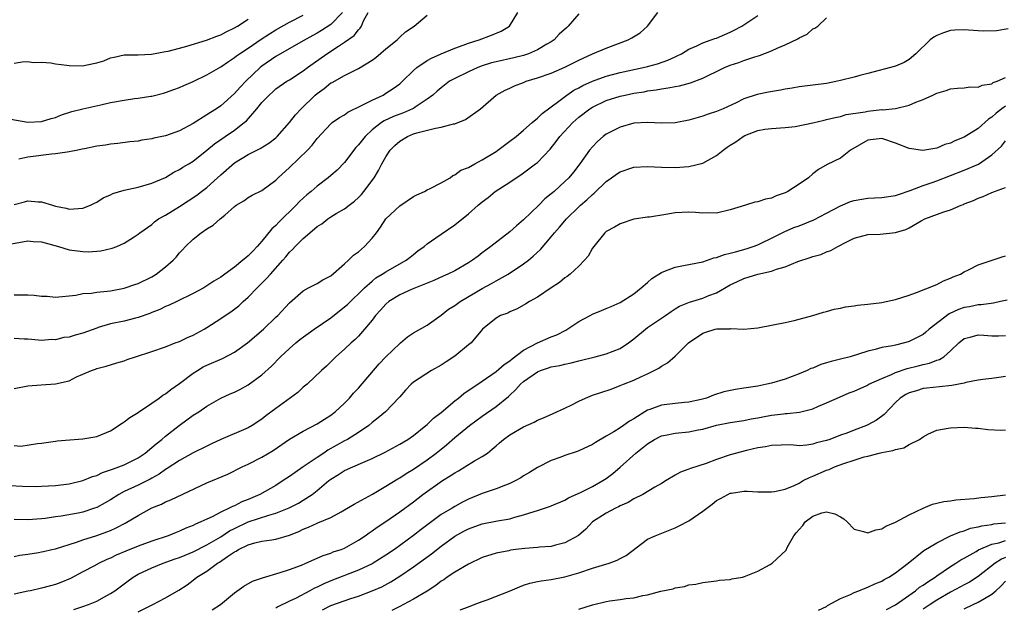
# Model space of a CAD drawing. Units: inches. Extents: x 2598000 to 2601000, y 1530000 to 1533000.
# Drawn here: x 2598220 to 2598363, y 1530623 to 1530708 of the extents above; entities that cross this region are included whole.
import ezdxf

# ---------------------------------------------------------------- set-up
doc = ezdxf.new("R2010")
doc.units = ezdxf.units.IN
doc.header["$MEASUREMENT"] = 0
doc.layers.add('LD25981530_2ft', color=31, linetype='Continuous')

msp = doc.modelspace()

# ---------------------------------------------------------------- linework, layer by layer
at = {"layer": 'LD25981530_2ft'}
for points, elevation in [([(2598217, 1530675.08), (2598221, 1530675.83), (2598221.75, 1530675.75), (2598223, 1530675.67), (2598223.52, 1530675.52), (2598225.46, 1530675), (2598227, 1530674.54), (2598229, 1530674.26), (2598229.75, 1530674.25), (2598231, 1530674.32), (2598231.61, 1530674.39), (2598233.24, 1530674.76), (2598233.91, 1530675), (2598235, 1530675.49), (2598236.42, 1530676.42), (2598237, 1530676.78), (2598237.24, 1530677), (2598239, 1530678.2), (2598239.41, 1530678.59), (2598239.99, 1530679), (2598241, 1530679.55), (2598243, 1530680.81), (2598245.53, 1530682.47), (2598246.21, 1530683), (2598247, 1530683.58), (2598248.56, 1530685), (2598249, 1530685.42), (2598251, 1530687.18), (2598253, 1530688.36), (2598254.75, 1530689.25), (2598255.97, 1530690.03), (2598257, 1530690.81), (2598257.21, 1530691), (2598259, 1530693), (2598259.88, 1530694.12), (2598260.69, 1530695), (2598262.74, 1530697), (2598263, 1530697.23), (2598264.03, 1530697.97), (2598265, 1530698.76), (2598265.17, 1530698.83), (2598267, 1530699.86), (2598268.72, 1530700.72), (2598269, 1530700.85), (2598271, 1530702.06), (2598271.54, 1530702.46), (2598273, 1530703.72), (2598274.63, 1530705), (2598275, 1530705.42), (2598275.82, 1530706.18), (2598277.1, 1530707), (2598279, 1530708.6)], 7788), ([(2598218.32, 1530640.32), (2598220.2, 1530640.2), (2598222.15, 1530640.15), (2598223, 1530640.18), (2598225, 1530640.29), (2598227, 1530640.53), (2598229, 1530641), (2598230.4, 1530641.6), (2598231, 1530641.77), (2598231.82, 1530642.18), (2598233, 1530642.55), (2598233.31, 1530642.69), (2598234.23, 1530643), (2598235, 1530643.3), (2598237, 1530644.31), (2598238.03, 1530645), (2598239, 1530645.81), (2598239.63, 1530646.37), (2598240.46, 1530647), (2598241, 1530647.47), (2598242.99, 1530649.01), (2598245, 1530650.49), (2598245.83, 1530651), (2598247, 1530651.82), (2598249, 1530652.97), (2598250.39, 1530653.61), (2598251, 1530653.87), (2598251.76, 1530654.24), (2598253, 1530654.91), (2598255, 1530656.35), (2598256.39, 1530657.61), (2598257.71, 1530659), (2598259, 1530660.21), (2598259.9, 1530661), (2598260.51, 1530661.49), (2598262.59, 1530663), (2598265, 1530664.67), (2598267, 1530666.22), (2598267.42, 1530666.59), (2598269.91, 1530669), (2598271, 1530669.99), (2598271.55, 1530670.45), (2598272.47, 1530671), (2598273, 1530671.35), (2598275.94, 1530673), (2598276.52, 1530673.48), (2598277, 1530673.83), (2598277.64, 1530674.36), (2598278.56, 1530675), (2598279, 1530675.39), (2598280.25, 1530676.25), (2598281, 1530676.79), (2598283, 1530678.14), (2598285, 1530679.73), (2598286.41, 1530681), (2598287, 1530681.49), (2598287.86, 1530682.14), (2598288.87, 1530683), (2598291, 1530684.36), (2598291.92, 1530685), (2598292.58, 1530685.42), (2598293, 1530685.71), (2598294.73, 1530687), (2598295, 1530687.22), (2598296.85, 1530689.15), (2598297.74, 1530690.26), (2598298.26, 1530691), (2598300.14, 1530693), (2598301, 1530693.78), (2598302.61, 1530695), (2598303, 1530695.25), (2598305, 1530696.19), (2598307, 1530696.83), (2598307.75, 1530697), (2598309, 1530697.25), (2598310.52, 1530697.48), (2598311, 1530697.59), (2598312.26, 1530697.74), (2598313, 1530697.91), (2598313.97, 1530698.03), (2598315, 1530698.25), (2598315.64, 1530698.36), (2598317.22, 1530698.78), (2598319, 1530699.45), (2598319.9, 1530699.9), (2598321, 1530700.41), (2598322.18, 1530701), (2598323, 1530701.35), (2598324.25, 1530701.75), (2598325, 1530702.04), (2598326.56, 1530702.56), (2598327.27, 1530702.73), (2598329, 1530703.4), (2598329.8, 1530703.8), (2598331, 1530704.28), (2598332.84, 1530705.16), (2598333, 1530705.3), (2598334.16, 1530705.84), (2598335, 1530706.62), (2598335.28, 1530706.72), (2598335.72, 1530707), (2598337, 1530708.2)], 7798), ([(2598218.52, 1530693.48), (2598221, 1530693.07), (2598223, 1530693.18), (2598224.4, 1530693.6), (2598225, 1530693.76), (2598225.89, 1530694.11), (2598227.39, 1530694.61), (2598229, 1530695.01), (2598231.57, 1530695.57), (2598233, 1530695.91), (2598235, 1530696.28), (2598236.48, 1530696.48), (2598237, 1530696.53), (2598238.84, 1530696.84), (2598239, 1530696.86), (2598240.71, 1530697.29), (2598241, 1530697.37), (2598242.21, 1530697.79), (2598243, 1530698.09), (2598243.63, 1530698.37), (2598245, 1530698.99), (2598247, 1530699.95), (2598249, 1530701.1), (2598250.12, 1530701.88), (2598251, 1530702.43), (2598251.31, 1530702.69), (2598251.74, 1530703), (2598253, 1530703.82), (2598254.89, 1530705.11), (2598256.09, 1530705.91), (2598257, 1530706.47), (2598259, 1530707.6), (2598261, 1530708.62)], 7782), ([(2598219, 1530654.39), (2598221, 1530654.79), (2598222.92, 1530654.92), (2598225, 1530655.04), (2598227, 1530655.5), (2598228.06, 1530656.06), (2598229, 1530656.45), (2598230.23, 1530657), (2598230.81, 1530657.19), (2598231, 1530657.28), (2598232.39, 1530657.61), (2598233.91, 1530658.09), (2598235, 1530658.41), (2598235.41, 1530658.59), (2598236.61, 1530659), (2598239, 1530659.75), (2598241, 1530660.45), (2598242.37, 1530661), (2598243, 1530661.23), (2598244.2, 1530661.8), (2598245, 1530662.14), (2598246.58, 1530663), (2598247, 1530663.24), (2598249, 1530664.53), (2598249.67, 1530665), (2598250.48, 1530665.52), (2598251.62, 1530666.38), (2598252.28, 1530667), (2598253, 1530667.63), (2598254.29, 1530669), (2598255.66, 1530670.34), (2598256.22, 1530671), (2598258.03, 1530673), (2598258.48, 1530673.52), (2598259, 1530674.18), (2598259.45, 1530674.55), (2598259.84, 1530675), (2598261, 1530676.19), (2598261.93, 1530677), (2598263, 1530677.89), (2598263.7, 1530678.3), (2598264.55, 1530679), (2598265, 1530679.3), (2598265.79, 1530679.79), (2598267, 1530680.5), (2598267.64, 1530681), (2598268.43, 1530681.57), (2598269, 1530682.11), (2598269.43, 1530682.57), (2598269.81, 1530683), (2598271.27, 1530685), (2598271.94, 1530686.06), (2598272.39, 1530687), (2598273, 1530688.01), (2598273.63, 1530689), (2598274.31, 1530689.69), (2598275, 1530690.29), (2598276.15, 1530691), (2598277, 1530691.35), (2598277.51, 1530691.51), (2598280.21, 1530692.21), (2598281, 1530692.32), (2598282.81, 1530692.81), (2598283, 1530692.84), (2598284.57, 1530693.43), (2598286.75, 1530695), (2598289.01, 1530697), (2598290.3, 1530697.7), (2598291, 1530698.01), (2598291.66, 1530698.34), (2598293, 1530698.84), (2598293.38, 1530699), (2598295, 1530699.48), (2598297, 1530700.18), (2598298.97, 1530701.03), (2598301, 1530702.09), (2598303, 1530702.98), (2598305, 1530703.83), (2598308.16, 1530705), (2598308.71, 1530705.29), (2598309.94, 1530706.06), (2598311, 1530707), (2598312.48, 1530709)], 7794), ([(2598219, 1530668), (2598219.97, 1530667.97), (2598221, 1530668.01), (2598221.93, 1530667.93), (2598223, 1530667.81), (2598223.8, 1530667.8), (2598225, 1530667.67), (2598227.95, 1530667.95), (2598229, 1530668.16), (2598230.25, 1530668.25), (2598231, 1530668.37), (2598232.51, 1530668.51), (2598233, 1530668.58), (2598235, 1530668.96), (2598236.51, 1530669.49), (2598237, 1530669.65), (2598239, 1530670.62), (2598239.25, 1530670.75), (2598239.62, 1530671), (2598241, 1530672.05), (2598242.1, 1530673), (2598242.52, 1530673.48), (2598243, 1530674.08), (2598243.47, 1530674.53), (2598243.87, 1530675), (2598245, 1530676.09), (2598246.16, 1530677), (2598247, 1530677.59), (2598247.92, 1530678.08), (2598248.92, 1530679), (2598249.58, 1530679.58), (2598251, 1530680.8), (2598251.27, 1530681), (2598252.35, 1530681.65), (2598253, 1530682.1), (2598253.55, 1530682.45), (2598255, 1530683.13), (2598257, 1530684.63), (2598257.36, 1530685), (2598259, 1530686.48), (2598261.61, 1530689), (2598262.28, 1530689.71), (2598263, 1530690.7), (2598265, 1530692.83), (2598265.2, 1530693), (2598266.26, 1530693.74), (2598267, 1530694.14), (2598267.48, 1530694.52), (2598269.46, 1530695.46), (2598271, 1530696.27), (2598272.58, 1530697), (2598273, 1530697.25), (2598274.05, 1530697.95), (2598275, 1530698.64), (2598275.39, 1530699), (2598277, 1530700.58), (2598277.47, 1530701), (2598279, 1530702.02), (2598279.62, 1530702.38), (2598281.01, 1530702.99), (2598283, 1530703.82), (2598284.24, 1530704.24), (2598285, 1530704.53), (2598286.56, 1530705), (2598288.31, 1530705.69), (2598289.72, 1530706.28), (2598290.96, 1530707), (2598292.18, 1530709)], 7790), ([(2598219, 1530681.1), (2598220.52, 1530681.48), (2598221, 1530681.64), (2598222.49, 1530681.51), (2598223, 1530681.51), (2598224.59, 1530681), (2598225, 1530680.88), (2598226.56, 1530680.56), (2598227, 1530680.45), (2598229, 1530680.57), (2598230.07, 1530681), (2598230.68, 1530681.32), (2598231, 1530681.44), (2598231.93, 1530682.07), (2598233, 1530682.53), (2598233.32, 1530682.68), (2598235, 1530683.17), (2598237, 1530683.62), (2598239, 1530684.2), (2598241, 1530685.03), (2598242.21, 1530685.79), (2598243, 1530686.17), (2598243.48, 1530686.52), (2598244.36, 1530687), (2598245, 1530687.38), (2598247, 1530689.01), (2598248.08, 1530689.92), (2598249.63, 1530691), (2598251, 1530691.92), (2598252.42, 1530693), (2598252.73, 1530693.27), (2598254.26, 1530695), (2598255, 1530695.94), (2598256.02, 1530697), (2598256.55, 1530697.45), (2598257, 1530697.88), (2598258.61, 1530699), (2598259, 1530699.23), (2598261, 1530700.51), (2598261.62, 1530701), (2598264.42, 1530703), (2598266.12, 1530704.12), (2598267, 1530704.67), (2598268.37, 1530705.63), (2598269, 1530706.46), (2598269.28, 1530706.72), (2598269.45, 1530707), (2598269.76, 1530707.76), (2598270.42, 1530709)], 7786), ([(2598301, 1530708.8), (2598299.49, 1530707), (2598299.22, 1530706.78), (2598298.18, 1530705.82), (2598297.43, 1530705), (2598297, 1530704.72), (2598296.37, 1530704.37), (2598295, 1530703.57), (2598293.72, 1530703), (2598293, 1530702.76), (2598291.59, 1530702.41), (2598289, 1530701.84), (2598288.33, 1530701.67), (2598287, 1530701.25), (2598286.33, 1530701), (2598285, 1530700.39), (2598283, 1530699.42), (2598282.22, 1530699), (2598281, 1530698.06), (2598280.45, 1530697.55), (2598279.83, 1530697), (2598279, 1530696.38), (2598277.24, 1530695.24), (2598277, 1530695.07), (2598276.87, 1530695), (2598275.57, 1530694.43), (2598275, 1530694.23), (2598274.12, 1530693.88), (2598272.76, 1530693.24), (2598272.38, 1530693), (2598271, 1530691.96), (2598269.98, 1530691), (2598269, 1530689.76), (2598268.64, 1530689.36), (2598267, 1530687.19), (2598265.92, 1530686.08), (2598265, 1530685.3), (2598264.63, 1530685), (2598263, 1530683.78), (2598262.13, 1530683), (2598261.51, 1530682.49), (2598260.47, 1530681.53), (2598259.98, 1530681), (2598257.44, 1530678.56), (2598257, 1530678.07), (2598256.43, 1530677.57), (2598255, 1530675.78), (2598254.29, 1530675), (2598253.65, 1530674.35), (2598253, 1530673.63), (2598252.63, 1530673.37), (2598252.23, 1530673), (2598251, 1530672.02), (2598249.6, 1530671), (2598249, 1530670.57), (2598248.02, 1530669.98), (2598247, 1530669.28), (2598246.53, 1530669), (2598245, 1530668.17), (2598242.61, 1530667), (2598241.52, 1530666.48), (2598241, 1530666.29), (2598240.14, 1530665.86), (2598239, 1530665.44), (2598238.7, 1530665.3), (2598237, 1530664.7), (2598236.61, 1530664.61), (2598235, 1530664.18), (2598233, 1530663.77), (2598231.23, 1530663.23), (2598231, 1530663.17), (2598229, 1530662.44), (2598227.85, 1530662.15), (2598227, 1530661.85), (2598226.21, 1530661.79), (2598225, 1530661.45), (2598224.49, 1530661.51), (2598223, 1530661.37), (2598221.5, 1530661.5), (2598221, 1530661.57), (2598220.45, 1530661.55), (2598219, 1530661.64)], 7792), ([(2598219, 1530646.09), (2598219.99, 1530646.01), (2598222.41, 1530646.41), (2598223, 1530646.43), (2598225, 1530646.72), (2598225.23, 1530646.77), (2598227.07, 1530646.93), (2598229, 1530647.06), (2598231, 1530647.4), (2598233, 1530648.23), (2598234.67, 1530649.33), (2598235, 1530649.52), (2598235.82, 1530650.18), (2598237, 1530650.89), (2598237.06, 1530650.94), (2598239, 1530652.23), (2598240.07, 1530653), (2598240.59, 1530653.41), (2598241, 1530653.63), (2598241.76, 1530654.24), (2598243, 1530655.09), (2598245, 1530656.6), (2598245.62, 1530657), (2598246.48, 1530657.52), (2598247, 1530657.78), (2598249.25, 1530658.75), (2598251, 1530659.65), (2598252.89, 1530661), (2598255.21, 1530663), (2598257, 1530664.74), (2598257.3, 1530665), (2598259, 1530666.81), (2598261, 1530668.56), (2598261.76, 1530669), (2598263, 1530669.63), (2598263.84, 1530670.16), (2598265, 1530670.74), (2598267, 1530672.48), (2598267.56, 1530673), (2598268.27, 1530673.73), (2598269, 1530674.25), (2598269.89, 1530675), (2598271, 1530676.23), (2598271.61, 1530677), (2598272.2, 1530677.8), (2598273, 1530679.03), (2598275, 1530680.93), (2598277, 1530682.29), (2598277.47, 1530682.53), (2598278.61, 1530683), (2598279, 1530683.23), (2598279.42, 1530683.42), (2598281, 1530684.26), (2598282.32, 1530685), (2598282.7, 1530685.3), (2598283, 1530685.39), (2598283.9, 1530686.1), (2598285, 1530686.49), (2598285.89, 1530687), (2598287, 1530687.58), (2598289, 1530688.81), (2598289.27, 1530689), (2598291, 1530690.29), (2598291.89, 1530691), (2598293, 1530691.91), (2598294.25, 1530693), (2598295, 1530693.62), (2598295.69, 1530694.31), (2598298.09, 1530696.09), (2598299.27, 1530697), (2598300.3, 1530697.7), (2598301, 1530698.06), (2598301.61, 1530698.39), (2598303, 1530699.04), (2598305, 1530699.75), (2598307, 1530700.27), (2598310.37, 1530701), (2598311, 1530701.16), (2598312.45, 1530701.55), (2598313.95, 1530702.05), (2598315, 1530702.54), (2598315.32, 1530702.68), (2598315.95, 1530703), (2598317, 1530703.66), (2598318.16, 1530704.16), (2598319, 1530704.58), (2598320.24, 1530705), (2598320.79, 1530705.21), (2598321, 1530705.27), (2598322.2, 1530705.8), (2598323, 1530706.13), (2598323.58, 1530706.42), (2598324.68, 1530707), (2598327, 1530708.57)], 7796), ([(2598266.69, 1530709), (2598265, 1530707.27), (2598263.64, 1530706.36), (2598263, 1530705.97), (2598262.37, 1530705.63), (2598261, 1530704.85), (2598257, 1530702.59), (2598255, 1530701.21), (2598254.74, 1530701), (2598252.63, 1530699), (2598251.84, 1530698.16), (2598251, 1530697.22), (2598249, 1530695.44), (2598248.38, 1530695), (2598247.52, 1530694.48), (2598247, 1530694.12), (2598245, 1530692.86), (2598243, 1530691.8), (2598241, 1530691.07), (2598239.28, 1530690.72), (2598239, 1530690.62), (2598237.54, 1530690.46), (2598237, 1530690.31), (2598235.79, 1530690.21), (2598234.04, 1530689.96), (2598233, 1530689.87), (2598232.28, 1530689.72), (2598231, 1530689.57), (2598229.2, 1530689.2), (2598228.88, 1530689.12), (2598228.24, 1530689), (2598227, 1530688.73), (2598226.72, 1530688.72), (2598225, 1530688.44), (2598224.42, 1530688.42), (2598221, 1530687.98), (2598219.67, 1530687.67)], 7784), ([(2598219, 1530701.62), (2598220.18, 1530701.82), (2598221, 1530701.86), (2598221.75, 1530701.75), (2598223, 1530701.77), (2598224.34, 1530701.66), (2598225, 1530701.54), (2598226.66, 1530701.34), (2598227, 1530701.29), (2598229, 1530701.26), (2598229.35, 1530701.35), (2598231, 1530701.68), (2598232.05, 1530701.95), (2598233, 1530702.4), (2598233.52, 1530702.48), (2598235, 1530702.83), (2598235.16, 1530702.84), (2598237, 1530702.84), (2598238.93, 1530702.93), (2598241, 1530703.32), (2598241.38, 1530703.38), (2598243, 1530703.82), (2598244.08, 1530704.08), (2598246.95, 1530704.95), (2598248.45, 1530705.55), (2598249, 1530705.75), (2598249.81, 1530706.19), (2598251, 1530706.74), (2598251.43, 1530707), (2598253, 1530708.03)], 7780), ([(2598363.36, 1530706.64), (2598361.66, 1530706.34), (2598359.74, 1530706.26), (2598357.6, 1530706.4), (2598357, 1530706.48), (2598355.6, 1530706.4), (2598355, 1530706.39), (2598353.96, 1530706.04), (2598353, 1530705.67), (2598352.57, 1530705.43), (2598352.03, 1530705), (2598349.95, 1530703), (2598349, 1530702.14), (2598348.27, 1530701.73), (2598347, 1530701.19), (2598343, 1530700.15), (2598341.83, 1530699.83), (2598341, 1530699.59), (2598339, 1530699.09), (2598338.6, 1530699), (2598337, 1530698.7), (2598333, 1530698.17), (2598332.01, 1530697.99), (2598331, 1530697.84), (2598330.3, 1530697.7), (2598328.58, 1530697.42), (2598326.92, 1530697.08), (2598325, 1530696.44), (2598323.86, 1530695.86), (2598321.96, 1530695), (2598321.27, 1530694.73), (2598321, 1530694.59), (2598319.78, 1530694.22), (2598319, 1530693.92), (2598317, 1530693.35), (2598315, 1530692.98), (2598313, 1530692.93), (2598311, 1530693.02), (2598309, 1530692.91), (2598307, 1530692.36), (2598305, 1530691.33), (2598304.55, 1530691), (2598303.74, 1530690.26), (2598303, 1530689.5), (2598302.58, 1530689), (2598301.18, 1530687), (2598300.22, 1530685.78), (2598299.57, 1530685), (2598299, 1530684.43), (2598297.41, 1530683), (2598297.18, 1530682.82), (2598297, 1530682.64), (2598296.09, 1530681.91), (2598295.2, 1530681), (2598293, 1530678.89), (2598291.97, 1530678.03), (2598291, 1530677.12), (2598288.25, 1530675), (2598287.51, 1530674.49), (2598287, 1530674.08), (2598286.38, 1530673.62), (2598285.58, 1530673), (2598285, 1530672.61), (2598283, 1530671.47), (2598281.99, 1530671), (2598281.29, 1530670.71), (2598279.94, 1530670.06), (2598276.79, 1530668.79), (2598275, 1530667.99), (2598273.42, 1530667), (2598273, 1530666.65), (2598272.22, 1530665.78), (2598271.49, 1530665), (2598271, 1530664.33), (2598269.9, 1530663), (2598269, 1530661.97), (2598268.52, 1530661.48), (2598267.94, 1530661), (2598267, 1530660.1), (2598265.73, 1530659), (2598264.37, 1530657.63), (2598263.64, 1530657), (2598261.57, 1530655), (2598261, 1530654.56), (2598260.19, 1530653.81), (2598257, 1530651.48), (2598255.58, 1530650.42), (2598255, 1530649.94), (2598253.57, 1530649), (2598253, 1530648.66), (2598249.04, 1530646.96), (2598247.66, 1530646.34), (2598247, 1530646.03), (2598245, 1530645.04), (2598243, 1530643.92), (2598241.24, 1530642.76), (2598241, 1530642.63), (2598240.06, 1530641.94), (2598239, 1530641.37), (2598238.77, 1530641.23), (2598237, 1530640.35), (2598235, 1530639.41), (2598234.23, 1530639), (2598233, 1530638.23), (2598232.22, 1530637.78), (2598231, 1530637.11), (2598230.69, 1530637), (2598229, 1530636.44), (2598228.3, 1530636.3), (2598225.85, 1530635.85), (2598225, 1530635.74), (2598223.5, 1530635.5), (2598223, 1530635.44), (2598221, 1530635.3), (2598219, 1530635.38)], 7800), ([(2598219, 1530630), (2598219.84, 1530630.16), (2598221, 1530630.31), (2598222.56, 1530630.56), (2598223, 1530630.65), (2598223.27, 1530630.73), (2598224.47, 1530631), (2598225, 1530631.11), (2598228.06, 1530632.06), (2598229, 1530632.39), (2598231, 1530633.02), (2598232.45, 1530633.55), (2598233, 1530633.78), (2598233.84, 1530634.16), (2598235.15, 1530634.85), (2598237, 1530635.95), (2598239, 1530637.04), (2598240.39, 1530637.61), (2598241, 1530637.92), (2598241.78, 1530638.22), (2598247, 1530640.67), (2598250.04, 1530641.96), (2598252.13, 1530643), (2598253, 1530643.41), (2598255, 1530644.42), (2598256.61, 1530645.39), (2598259, 1530647.04), (2598261, 1530648.2), (2598263, 1530649.25), (2598264.06, 1530649.94), (2598265, 1530650.52), (2598265.63, 1530651), (2598267, 1530652.23), (2598267.72, 1530653), (2598268.31, 1530653.69), (2598269, 1530654.45), (2598272.03, 1530657.97), (2598273, 1530658.99), (2598275, 1530660.93), (2598275.1, 1530661), (2598276.11, 1530661.89), (2598277, 1530662.45), (2598279, 1530663.56), (2598281, 1530665.01), (2598282.11, 1530665.89), (2598283, 1530666.43), (2598283.78, 1530667), (2598287, 1530668.89), (2598288.35, 1530669.65), (2598289, 1530670.04), (2598290.73, 1530671), (2598293, 1530672.48), (2598293.69, 1530673), (2598294.4, 1530673.6), (2598295.43, 1530674.57), (2598297, 1530676.39), (2598297.48, 1530677), (2598298.2, 1530677.8), (2598299.21, 1530679), (2598301, 1530680.75), (2598301.27, 1530681), (2598302.2, 1530681.8), (2598303, 1530682.57), (2598303.25, 1530682.75), (2598305, 1530684.44), (2598305.78, 1530685), (2598306.47, 1530685.53), (2598307, 1530685.87), (2598309, 1530686.51), (2598311, 1530686.61), (2598313, 1530686.51), (2598315, 1530686.47), (2598317, 1530686.6), (2598319, 1530687.12), (2598321, 1530688.24), (2598321.97, 1530689), (2598322.56, 1530689.44), (2598323, 1530689.73), (2598323.8, 1530690.2), (2598324.9, 1530691), (2598325.11, 1530691.11), (2598327, 1530691.84), (2598328.05, 1530692.05), (2598329, 1530692.16), (2598331, 1530692.27), (2598332.44, 1530692.44), (2598334.98, 1530692.98), (2598336.63, 1530693.37), (2598337, 1530693.44), (2598338.24, 1530693.76), (2598339, 1530693.9), (2598339.84, 1530694.16), (2598342.58, 1530694.58), (2598343, 1530694.68), (2598345, 1530694.88), (2598345.13, 1530694.87), (2598347, 1530695.07), (2598349, 1530695.52), (2598349.96, 1530695.96), (2598351, 1530696.34), (2598352.42, 1530697), (2598352.83, 1530697.17), (2598353, 1530697.28), (2598354.36, 1530697.64), (2598355, 1530697.91), (2598356, 1530698), (2598357, 1530698.04), (2598357.83, 1530698.17), (2598359, 1530698.13), (2598359.58, 1530698.42), (2598361, 1530698.64), (2598361.2, 1530698.8), (2598361.77, 1530699), (2598363, 1530699.57)], 7802), ([(2598363, 1530695.37), (2598362.47, 1530695), (2598361.65, 1530694.35), (2598361, 1530693.77), (2598360.51, 1530693.49), (2598359, 1530692.16), (2598357, 1530690.9), (2598355.64, 1530690.36), (2598355, 1530690.03), (2598354.19, 1530689.81), (2598353, 1530689.29), (2598350.96, 1530688.96), (2598349, 1530689.25), (2598347, 1530690.02), (2598345, 1530690.68), (2598343, 1530690.46), (2598340.48, 1530689), (2598339, 1530687.83), (2598337.08, 1530686.92), (2598335.83, 1530686.17), (2598335, 1530685.55), (2598334.35, 1530685), (2598333, 1530684.04), (2598331.38, 1530683), (2598331, 1530682.82), (2598329.66, 1530682.34), (2598329, 1530682.04), (2598328.12, 1530681.88), (2598327, 1530681.47), (2598326.57, 1530681.43), (2598325.23, 1530681), (2598323, 1530680.34), (2598321, 1530679.85), (2598319.89, 1530679.89), (2598319, 1530679.86), (2598317.96, 1530679.96), (2598317, 1530680.01), (2598315, 1530679.88), (2598313.63, 1530679.63), (2598311.29, 1530679.29), (2598311, 1530679.26), (2598309, 1530678.96), (2598307, 1530678.31), (2598306.19, 1530677.81), (2598305, 1530677.18), (2598304.8, 1530677), (2598303.19, 1530675), (2598303, 1530674.74), (2598302.38, 1530673.62), (2598301.86, 1530673), (2598301, 1530672.14), (2598299.75, 1530671), (2598299.33, 1530670.67), (2598299, 1530670.44), (2598298.23, 1530669.77), (2598297, 1530669), (2598295, 1530667.64), (2598293.86, 1530667), (2598293.34, 1530666.66), (2598292.07, 1530665.93), (2598291, 1530665.5), (2598290.68, 1530665.32), (2598289.66, 1530665), (2598289, 1530664.62), (2598287.03, 1530662.98), (2598285.37, 1530661), (2598285, 1530660.72), (2598283, 1530659.07), (2598281.74, 1530658.26), (2598281, 1530657.76), (2598279.63, 1530657), (2598277, 1530655.28), (2598276.67, 1530655), (2598275.86, 1530654.14), (2598275, 1530653.18), (2598274.93, 1530653.07), (2598272.95, 1530651), (2598271.88, 1530650.12), (2598271, 1530649.44), (2598270.51, 1530649), (2598269, 1530648), (2598267.41, 1530647), (2598267, 1530646.78), (2598264.58, 1530645.42), (2598263.97, 1530645), (2598263, 1530644.38), (2598260.96, 1530643), (2598259.8, 1530642.2), (2598259, 1530641.61), (2598258.62, 1530641.38), (2598258.09, 1530641), (2598257, 1530640.32), (2598254.7, 1530639), (2598253, 1530638.27), (2598252.07, 1530637.93), (2598251, 1530637.36), (2598250.73, 1530637.27), (2598250.25, 1530637), (2598249, 1530636.44), (2598247.77, 1530635.77), (2598247, 1530635.42), (2598246.13, 1530635), (2598245.32, 1530634.68), (2598245, 1530634.48), (2598243.92, 1530634.08), (2598243, 1530633.65), (2598242.52, 1530633.48), (2598241.35, 1530633), (2598239, 1530632.22), (2598237, 1530631.48), (2598235.24, 1530630.76), (2598233.83, 1530630.17), (2598233, 1530629.75), (2598232.47, 1530629.53), (2598231.35, 1530629), (2598230.57, 1530628.57), (2598229, 1530627.74), (2598227.19, 1530626.81), (2598225.78, 1530626.22), (2598225, 1530625.94), (2598224.28, 1530625.72), (2598223, 1530625.37), (2598221.36, 1530625), (2598221, 1530624.94), (2598219, 1530624.5)], 7804), ([(2598227.69, 1530622.31), (2598229, 1530622.71), (2598229.78, 1530623), (2598231, 1530623.51), (2598232.14, 1530624.14), (2598233, 1530624.59), (2598233.61, 1530625), (2598234.41, 1530625.59), (2598235.54, 1530626.46), (2598236.27, 1530627), (2598237, 1530627.41), (2598239, 1530628.32), (2598240.66, 1530629), (2598242.37, 1530629.63), (2598243, 1530629.84), (2598243.82, 1530630.18), (2598245, 1530630.65), (2598247, 1530631.66), (2598249, 1530632.86), (2598250.29, 1530633.71), (2598251, 1530634.06), (2598253, 1530635), (2598256.01, 1530636.01), (2598257, 1530636.26), (2598258.97, 1530637.03), (2598260.28, 1530637.72), (2598261, 1530638.15), (2598262.3, 1530639), (2598263, 1530639.56), (2598264.69, 1530641), (2598265, 1530641.24), (2598266.12, 1530641.88), (2598267, 1530642.46), (2598268.17, 1530643), (2598269.64, 1530643.64), (2598271, 1530644.21), (2598272.87, 1530645.13), (2598275, 1530646.28), (2598276.16, 1530647), (2598277, 1530647.56), (2598278.8, 1530649), (2598279, 1530649.18), (2598279.93, 1530650.07), (2598281, 1530650.9), (2598283, 1530652.58), (2598283.54, 1530653), (2598284.32, 1530653.68), (2598287, 1530655.46), (2598289, 1530656.84), (2598290.15, 1530657.85), (2598291, 1530658.41), (2598291.32, 1530658.68), (2598293, 1530659.94), (2598295, 1530661.01), (2598297, 1530661.89), (2598297.8, 1530662.2), (2598299.13, 1530662.87), (2598301, 1530664.11), (2598302.67, 1530665), (2598303, 1530665.2), (2598304.3, 1530665.7), (2598305, 1530665.99), (2598305.69, 1530666.31), (2598307, 1530666.87), (2598309, 1530668.15), (2598310.06, 1530669), (2598311, 1530669.79), (2598311.63, 1530670.37), (2598313, 1530671.25), (2598313.36, 1530671.36), (2598315, 1530672.01), (2598316.23, 1530672.23), (2598319, 1530672.8), (2598320.64, 1530673.36), (2598321, 1530673.42), (2598322.16, 1530673.84), (2598323, 1530674.03), (2598323.75, 1530674.25), (2598325.33, 1530674.67), (2598326.33, 1530675), (2598327, 1530675.27), (2598327.49, 1530675.49), (2598329, 1530676.21), (2598330.85, 1530677.15), (2598332.24, 1530677.76), (2598333, 1530678.03), (2598335.13, 1530678.87), (2598337, 1530679.85), (2598339, 1530680.93), (2598340.46, 1530681.54), (2598341, 1530681.71), (2598342.12, 1530681.88), (2598343, 1530682.03), (2598343.95, 1530682.05), (2598345, 1530682.13), (2598347, 1530682.42), (2598347.42, 1530682.58), (2598349.15, 1530683.15), (2598351, 1530683.87), (2598352.31, 1530684.31), (2598353, 1530684.56), (2598357, 1530686.09), (2598359.04, 1530686.96), (2598361, 1530688.34), (2598362.4, 1530689.6), (2598363, 1530690.35)], 7806), ([(2598237, 1530621.93), (2598238.86, 1530622.86), (2598239.17, 1530623), (2598241, 1530623.99), (2598242.92, 1530625.08), (2598244.12, 1530625.88), (2598245, 1530626.54), (2598245.54, 1530627), (2598247, 1530627.88), (2598248.52, 1530629), (2598248.83, 1530629.17), (2598249.99, 1530629.99), (2598251, 1530630.65), (2598251.24, 1530630.76), (2598251.59, 1530631), (2598253, 1530631.68), (2598253.96, 1530631.96), (2598255, 1530632.19), (2598256.42, 1530632.42), (2598257, 1530632.48), (2598259, 1530633.08), (2598260.36, 1530633.64), (2598261, 1530633.95), (2598261.76, 1530634.24), (2598263, 1530634.83), (2598263.13, 1530634.87), (2598265, 1530635.67), (2598266.49, 1530636.49), (2598267, 1530636.75), (2598268.39, 1530637.61), (2598271.06, 1530639.06), (2598273, 1530640.18), (2598274.74, 1530641.26), (2598275, 1530641.4), (2598275.95, 1530642.05), (2598277, 1530642.67), (2598279, 1530644.03), (2598280.3, 1530645), (2598281, 1530645.59), (2598281.78, 1530646.22), (2598283, 1530647.27), (2598285.13, 1530649), (2598287, 1530650.39), (2598289, 1530651.75), (2598290.79, 1530653.21), (2598291, 1530653.43), (2598291.83, 1530654.17), (2598292.54, 1530655), (2598293, 1530655.42), (2598295, 1530656.82), (2598295.44, 1530657), (2598296.63, 1530657.37), (2598297, 1530657.51), (2598298.27, 1530657.73), (2598299, 1530657.92), (2598299.9, 1530658.1), (2598301, 1530658.4), (2598303.41, 1530659), (2598305, 1530659.43), (2598307, 1530660.21), (2598308.21, 1530661), (2598309, 1530661.59), (2598310.7, 1530663), (2598311, 1530663.23), (2598313.61, 1530665), (2598314.42, 1530665.58), (2598315, 1530665.96), (2598315.64, 1530666.36), (2598317.07, 1530666.93), (2598319, 1530667.52), (2598319.88, 1530667.88), (2598321, 1530668.29), (2598323, 1530669.42), (2598324.06, 1530669.94), (2598325, 1530670.35), (2598327, 1530670.97), (2598329, 1530671.43), (2598329.7, 1530671.7), (2598331, 1530672.05), (2598332.81, 1530672.81), (2598334.61, 1530673.39), (2598335, 1530673.57), (2598336.15, 1530673.85), (2598337, 1530674.24), (2598337.59, 1530674.41), (2598338.63, 1530675), (2598339, 1530675.18), (2598339.44, 1530675.44), (2598341, 1530676.23), (2598343, 1530676.76), (2598344.78, 1530676.78), (2598347, 1530677.03), (2598348.52, 1530677.48), (2598349, 1530677.71), (2598350.72, 1530678.72), (2598351.28, 1530679), (2598354.03, 1530680.03), (2598355, 1530680.31), (2598356.52, 1530681), (2598356.88, 1530681.12), (2598357, 1530681.19), (2598358.32, 1530681.68), (2598359, 1530682.02), (2598359.73, 1530682.27), (2598361, 1530682.85), (2598361.12, 1530682.88), (2598361.37, 1530683), (2598363, 1530683.56)], 7808), ([(2598247.78, 1530622.22), (2598248.97, 1530623), (2598251, 1530624.72), (2598252.34, 1530625.66), (2598253.61, 1530626.39), (2598255.09, 1530626.91), (2598257.65, 1530627.65), (2598259, 1530628.08), (2598260.74, 1530628.74), (2598261.36, 1530629), (2598263.87, 1530630.13), (2598265, 1530630.47), (2598265.36, 1530630.64), (2598266.48, 1530631), (2598267, 1530631.21), (2598269, 1530632.34), (2598269.99, 1530633), (2598270.58, 1530633.42), (2598271, 1530633.7), (2598271.75, 1530634.25), (2598273, 1530635.08), (2598275, 1530636.45), (2598277, 1530637.94), (2598278.37, 1530639), (2598281.23, 1530641), (2598282.31, 1530641.69), (2598283, 1530642.16), (2598283.55, 1530642.45), (2598284.47, 1530643), (2598285.87, 1530643.87), (2598287, 1530644.5), (2598287.73, 1530645), (2598288.45, 1530645.55), (2598289, 1530646.08), (2598289.5, 1530646.5), (2598290.07, 1530647), (2598291, 1530647.66), (2598293, 1530648.81), (2598294.51, 1530649.49), (2598295, 1530649.8), (2598295.87, 1530650.13), (2598297.27, 1530650.73), (2598299, 1530651.51), (2598299.99, 1530651.99), (2598301, 1530652.53), (2598302, 1530653), (2598303, 1530653.4), (2598304.2, 1530653.8), (2598305.69, 1530654.31), (2598307, 1530654.8), (2598307.48, 1530655), (2598309, 1530655.59), (2598310.14, 1530656.14), (2598311, 1530656.53), (2598311.97, 1530657), (2598312.64, 1530657.36), (2598313, 1530657.64), (2598313.87, 1530658.13), (2598315, 1530659.08), (2598316.92, 1530661), (2598319, 1530662.43), (2598319.44, 1530662.56), (2598320.8, 1530663), (2598321.06, 1530663.06), (2598323, 1530663.06), (2598323.08, 1530663.08), (2598325, 1530662.98), (2598327, 1530663.18), (2598327.25, 1530663.25), (2598331, 1530663.98), (2598332.27, 1530664.27), (2598333, 1530664.45), (2598334.99, 1530665), (2598336.54, 1530665.46), (2598337, 1530665.58), (2598338.1, 1530665.9), (2598339, 1530666.05), (2598339.74, 1530666.26), (2598341, 1530666.4), (2598341.5, 1530666.5), (2598343, 1530666.65), (2598345, 1530666.89), (2598345.64, 1530667), (2598347, 1530667.31), (2598349, 1530667.95), (2598350.46, 1530668.46), (2598351, 1530668.7), (2598351.79, 1530669), (2598352.64, 1530669.36), (2598353, 1530669.47), (2598353.98, 1530670.02), (2598355, 1530670.39), (2598355.39, 1530670.61), (2598356.44, 1530671), (2598357, 1530671.33), (2598357.63, 1530671.63), (2598359, 1530672.34), (2598362.49, 1530673.51), (2598363, 1530673.63)], 7810), ([(2598363.22, 1530667.22), (2598362.27, 1530667), (2598361.23, 1530666.77), (2598359.46, 1530666.54), (2598359, 1530666.54), (2598357.74, 1530666.26), (2598357, 1530666.15), (2598356.15, 1530665.85), (2598354.78, 1530665.22), (2598351.9, 1530663), (2598351.43, 1530662.57), (2598351, 1530662.22), (2598349, 1530661.2), (2598348.84, 1530661.16), (2598348.29, 1530661), (2598347, 1530660.69), (2598346.57, 1530660.57), (2598345, 1530660.32), (2598344.03, 1530660.03), (2598343, 1530659.82), (2598340.44, 1530659), (2598339, 1530658.63), (2598337.68, 1530658.32), (2598337, 1530658.1), (2598336.14, 1530657.86), (2598335, 1530657.36), (2598334.73, 1530657.27), (2598334.18, 1530657), (2598333, 1530656.49), (2598331, 1530655.75), (2598329, 1530655.17), (2598328.32, 1530655), (2598327, 1530654.73), (2598325, 1530654.42), (2598323.75, 1530654.25), (2598322.08, 1530653.92), (2598320.57, 1530653.43), (2598319.54, 1530653), (2598318.8, 1530652.8), (2598317, 1530652.39), (2598316.34, 1530652.34), (2598315, 1530652.2), (2598313, 1530651.96), (2598311.33, 1530651.33), (2598311, 1530651.23), (2598310.62, 1530651), (2598309, 1530649.96), (2598308.36, 1530649.64), (2598307.49, 1530649), (2598307, 1530648.67), (2598306.08, 1530648.08), (2598305, 1530647.48), (2598303.44, 1530646.56), (2598303, 1530646.25), (2598301, 1530645.32), (2598300.77, 1530645.23), (2598299, 1530644.65), (2598298.42, 1530644.42), (2598297, 1530643.91), (2598295, 1530642.91), (2598293.83, 1530642.17), (2598293, 1530641.68), (2598292.6, 1530641.4), (2598291.87, 1530641), (2598291, 1530640.59), (2598290.35, 1530640.35), (2598289, 1530639.82), (2598287, 1530639.14), (2598285, 1530638.32), (2598284.14, 1530637.86), (2598283, 1530637.25), (2598282.61, 1530637), (2598281, 1530636.07), (2598278.1, 1530633.9), (2598277, 1530633.02), (2598274.23, 1530631), (2598273, 1530630.16), (2598271.15, 1530629), (2598271, 1530628.92), (2598269, 1530628), (2598265, 1530626.44), (2598263.97, 1530626.03), (2598263, 1530625.53), (2598262.62, 1530625.38), (2598261.97, 1530625), (2598259.95, 1530623.95), (2598259, 1530623.52), (2598257.3, 1530622.7), (2598257, 1530622.49)], 7812), ([(2598263.78, 1530622.22), (2598265, 1530622.89), (2598267.9, 1530623.9), (2598269, 1530624.22), (2598271, 1530624.98), (2598272.4, 1530625.6), (2598273.69, 1530626.31), (2598275, 1530627.14), (2598277, 1530628.47), (2598279.61, 1530630.39), (2598281, 1530631.47), (2598283, 1530632.93), (2598284.33, 1530633.67), (2598285, 1530634.01), (2598287, 1530634.75), (2598289.18, 1530635.18), (2598291, 1530635.48), (2598291.71, 1530635.71), (2598293, 1530636.03), (2598294.54, 1530636.54), (2598295, 1530636.66), (2598296.77, 1530637.23), (2598297, 1530637.32), (2598299, 1530638.19), (2598299.5, 1530638.5), (2598301.33, 1530639.33), (2598303, 1530640.15), (2598304.5, 1530641), (2598305, 1530641.32), (2598305.95, 1530642.05), (2598307.03, 1530642.97), (2598309.29, 1530645), (2598311, 1530646.36), (2598312.01, 1530647), (2598313, 1530647.52), (2598313.62, 1530647.62), (2598315, 1530647.91), (2598317, 1530648.07), (2598318.37, 1530648.37), (2598319, 1530648.48), (2598321, 1530649.07), (2598323, 1530649.46), (2598325, 1530649.74), (2598326.03, 1530649.97), (2598327, 1530650.12), (2598327.72, 1530650.28), (2598329, 1530650.51), (2598330.72, 1530650.72), (2598331, 1530650.74), (2598331.27, 1530650.73), (2598333.07, 1530650.93), (2598335, 1530651.43), (2598335.8, 1530651.8), (2598337, 1530652.3), (2598338.86, 1530653.14), (2598340.26, 1530653.74), (2598341, 1530654), (2598342.84, 1530654.84), (2598343.14, 1530655), (2598345, 1530655.84), (2598346.42, 1530656.42), (2598347, 1530656.7), (2598348.7, 1530657.3), (2598350.32, 1530657.68), (2598351, 1530657.88), (2598351.95, 1530658.05), (2598353, 1530658.5), (2598353.39, 1530658.61), (2598354.01, 1530659), (2598355, 1530659.87), (2598356.18, 1530661), (2598357, 1530661.66), (2598357.84, 1530661.84), (2598359, 1530662.18), (2598359.85, 1530662.15), (2598361, 1530662.04), (2598361.95, 1530662.05), (2598363, 1530662.1)], 7814), ([(2598363, 1530656.12), (2598361.99, 1530655.99), (2598361, 1530655.84), (2598359.69, 1530655.69), (2598359, 1530655.59), (2598357.24, 1530655.24), (2598357, 1530655.18), (2598355.17, 1530654.83), (2598353.38, 1530654.62), (2598351.56, 1530654.44), (2598351, 1530654.36), (2598350.05, 1530654.05), (2598349, 1530653.76), (2598348.5, 1530653.5), (2598347.68, 1530653), (2598347, 1530652.34), (2598345.37, 1530650.63), (2598344.23, 1530649.77), (2598343, 1530649.09), (2598342.8, 1530649), (2598341, 1530648.35), (2598339.92, 1530647.92), (2598339, 1530647.59), (2598337.48, 1530647), (2598337, 1530646.83), (2598335.52, 1530646.48), (2598335, 1530646.3), (2598334.15, 1530646.15), (2598333, 1530646.08), (2598331.82, 1530646.18), (2598329, 1530646.13), (2598328.11, 1530645.89), (2598327, 1530645.75), (2598325.38, 1530645.38), (2598323, 1530644.73), (2598321, 1530644.06), (2598319.49, 1530643.49), (2598317.22, 1530642.78), (2598317, 1530642.65), (2598315.77, 1530642.23), (2598315, 1530641.78), (2598313.72, 1530641), (2598313, 1530640.58), (2598312.07, 1530640.07), (2598310.29, 1530639), (2598309, 1530638.37), (2598308.16, 1530637.84), (2598307, 1530637.35), (2598306.79, 1530637.21), (2598306.32, 1530637), (2598305, 1530636.28), (2598303.01, 1530635), (2598302.04, 1530633.96), (2598300.97, 1530633.03), (2598299, 1530631.95), (2598297.61, 1530631.61), (2598297, 1530631.44), (2598295.32, 1530631.32), (2598295, 1530631.27), (2598293.15, 1530631.15), (2598291.87, 1530631), (2598291.09, 1530630.91), (2598290.83, 1530630.83), (2598289, 1530630.47), (2598287, 1530629.83), (2598285, 1530628.89), (2598283, 1530627.73), (2598281.91, 1530627), (2598281.39, 1530626.61), (2598281, 1530626.38), (2598280.23, 1530625.77), (2598279, 1530624.95), (2598277, 1530623.79), (2598275.55, 1530623), (2598275, 1530622.73), (2598273.87, 1530622.13)], 7816), ([(2598283.78, 1530622.22), (2598285, 1530622.7), (2598285.83, 1530623), (2598287, 1530623.45), (2598287.68, 1530623.68), (2598291.06, 1530625), (2598292.41, 1530625.59), (2598293, 1530625.82), (2598293.9, 1530626.1), (2598295, 1530626.37), (2598295.53, 1530626.47), (2598297, 1530626.67), (2598299, 1530627.04), (2598301, 1530627.62), (2598303, 1530628.28), (2598305.42, 1530629), (2598306.57, 1530629.43), (2598307, 1530629.68), (2598307.87, 1530630.13), (2598311, 1530632.48), (2598312.09, 1530633), (2598315, 1530634.13), (2598315.58, 1530634.42), (2598317, 1530635.19), (2598319, 1530636.56), (2598320.39, 1530637.61), (2598321, 1530638.1), (2598321.61, 1530638.39), (2598322.64, 1530639), (2598323, 1530639.16), (2598323.2, 1530639.2), (2598325, 1530639.45), (2598325.45, 1530639.45), (2598327, 1530639.37), (2598329, 1530639.36), (2598329.43, 1530639.43), (2598331, 1530639.75), (2598332.3, 1530640.3), (2598333, 1530640.64), (2598333.61, 1530641), (2598334.52, 1530641.48), (2598335, 1530641.65), (2598337, 1530642.53), (2598337.37, 1530642.63), (2598338.14, 1530643), (2598339.5, 1530643.5), (2598341, 1530643.96), (2598342.45, 1530644.45), (2598343, 1530644.57), (2598344.64, 1530645), (2598345, 1530645.08), (2598346.64, 1530645.36), (2598347, 1530645.53), (2598348.24, 1530645.76), (2598349, 1530646.27), (2598350.47, 1530647), (2598351, 1530647.37), (2598351.82, 1530647.82), (2598353, 1530648.31), (2598354.64, 1530648.64), (2598355, 1530648.69), (2598357, 1530648.75), (2598358.62, 1530648.62), (2598359, 1530648.61), (2598360.41, 1530648.41), (2598362.31, 1530648.31), (2598363, 1530648.36)], 7818), ([(2598301, 1530622.32), (2598302.98, 1530622.98), (2598305, 1530623.44), (2598305.54, 1530623.54), (2598307, 1530623.74), (2598307.89, 1530623.89), (2598309, 1530624), (2598310.33, 1530624.33), (2598311, 1530624.4), (2598312.94, 1530624.94), (2598314.72, 1530625.28), (2598315, 1530625.43), (2598316.37, 1530625.63), (2598317, 1530625.85), (2598318.03, 1530625.97), (2598319, 1530626.2), (2598321, 1530626.43), (2598321.45, 1530626.55), (2598323, 1530626.65), (2598323.25, 1530626.75), (2598324.79, 1530627), (2598325.06, 1530627.06), (2598327, 1530627.84), (2598328.82, 1530628.82), (2598329.1, 1530629), (2598331.11, 1530630.89), (2598331.28, 1530631.28), (2598332.26, 1530633), (2598332.58, 1530633.42), (2598333, 1530633.92), (2598333.53, 1530634.47), (2598333.91, 1530635), (2598335, 1530635.84), (2598336.31, 1530636.31), (2598337, 1530636.48), (2598338.2, 1530636.2), (2598339, 1530635.73), (2598339.48, 1530635.47), (2598339.99, 1530635), (2598341, 1530633.94), (2598342.38, 1530633.62), (2598343, 1530633.4), (2598344.15, 1530633.85), (2598345, 1530633.98), (2598345.59, 1530634.41), (2598347, 1530634.95), (2598349, 1530636.06), (2598351, 1530636.99), (2598352.4, 1530637.6), (2598353, 1530637.72), (2598354.01, 1530637.99), (2598355, 1530638.08), (2598355.77, 1530638.23), (2598358.43, 1530638.43), (2598359.44, 1530638.56), (2598361, 1530638.68), (2598363, 1530638.92)], 7820), ([(2598335.83, 1530622.17), (2598337, 1530622.73), (2598337.15, 1530622.85), (2598339, 1530623.88), (2598340.49, 1530624.49), (2598341, 1530624.74), (2598341.7, 1530625), (2598342.6, 1530625.4), (2598343, 1530625.52), (2598343.99, 1530626.01), (2598345, 1530626.4), (2598345.36, 1530626.64), (2598346.06, 1530627), (2598347, 1530627.6), (2598348.83, 1530629), (2598351.12, 1530630.88), (2598353, 1530631.99), (2598355, 1530632.97), (2598356.42, 1530633.58), (2598357, 1530633.72), (2598357.92, 1530634.08), (2598359, 1530634.28), (2598359.55, 1530634.45), (2598361, 1530634.65), (2598361.28, 1530634.72), (2598363, 1530634.89)], 7822), ([(2598345.69, 1530622.31), (2598347, 1530622.96), (2598349.89, 1530625), (2598350.49, 1530625.51), (2598351, 1530625.83), (2598351.68, 1530626.32), (2598352.77, 1530627), (2598353, 1530627.17), (2598355, 1530628.52), (2598355.79, 1530629), (2598356.51, 1530629.49), (2598357, 1530629.75), (2598358.73, 1530630.73), (2598359.06, 1530630.94), (2598361, 1530631.76), (2598361.99, 1530631.99), (2598363, 1530632.33)], 7824), ([(2598363, 1530629.82), (2598362.41, 1530629.59), (2598361.46, 1530629), (2598359, 1530627.09), (2598357.73, 1530626.27), (2598357, 1530625.89), (2598356.44, 1530625.56), (2598355, 1530624.79), (2598353, 1530623.63), (2598352.03, 1530623), (2598351, 1530622.35)], 7826), ([(2598357, 1530622.41), (2598358.28, 1530623), (2598359, 1530623.35), (2598359.91, 1530623.91), (2598361, 1530624.54), (2598361.57, 1530625), (2598362.32, 1530625.68), (2598363, 1530626.4)], 7828)]:
    msp.add_lwpolyline(points, dxfattribs=dict(at, elevation=elevation))

doc.saveas('drawing.dxf')
